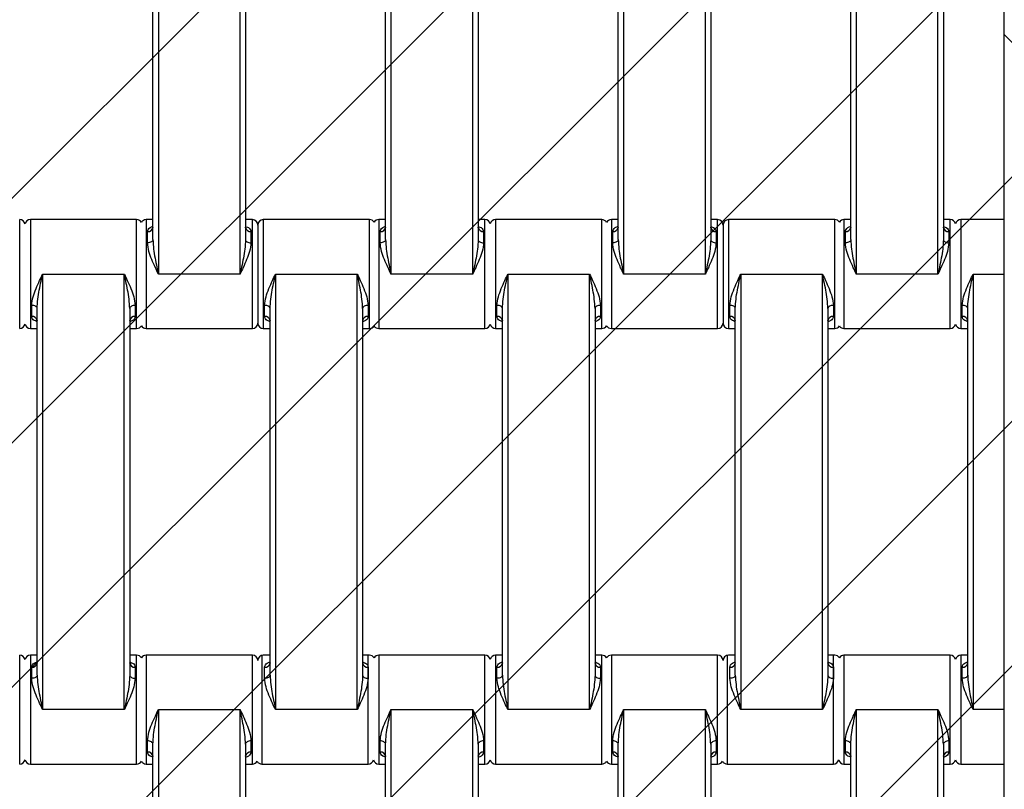
# Model space of a CAD drawing. Units: millimetres. Extents: x -360 to 819, y 41 to 700.
# Drawn here: x 440 to 458, y 276 to 291 of the extents above; entities that cross this region are included whole.
import ezdxf

# ---------------------------------------------------------------- set-up
doc = ezdxf.new("R2010")
doc.units = ezdxf.units.MM
doc.header["$LTSCALE"] = 45
doc.header["$PDSIZE"] = -1
doc.layers.add('VP-DIM', color=7, linetype='Continuous')
doc.layers.add('VP-USE', color=4, linetype='Continuous')
doc.layers.add('VP-EQ', color=7, linetype='Continuous', true_color=0x8a3492)
doc.dimstyles.get("Standard").update_dxf_attribs({"dimtxt": 14, "dimasz": 15, "dimexe": 20, "dimexo": 50, "dimgap": 20, "dimtad": 0, "dimdec": 0, "dimzin": 0, "dimdsep": 46, "dimtxsty": 'Standard', "dimcen": -0.001, "dimadec": 0, "dimazin": 0, "dimtfac": 1, "dimtdec": 4, "dimtofl": 0, "dimtmove": 0, "dimatfit": 3, "dimfxl": 70, "dimfxlon": 1, "dimtolj": 1, "dimtzin": 0, "dimarcsym": 0})

# ---------------------------------------------------------------- blocks, each defined once
blk = doc.blocks.new('*D1233')
at = {"layer": 'Defpoints', "color": 0}
for p in [(483.213, 575.947), (278.213, 265.95), (483.213, 265.943)]:
    blk.add_point(p, dxfattribs=at)
at = {"layer": 'VP-DIM', "color": 0, "lineweight": -2}
for p, q in [((278.213, 505.947), (278.213, 595.947)), ((483.213, 505.947), (483.213, 595.947)), ((293.213, 575.947), (347.869, 575.947)), ((468.213, 575.947), (422.869, 575.947))]:
    blk.add_line(p, q, dxfattribs=at)
at = {"layer": 'VP-DIM', "color": 0}
for points in [[(293.213, 578.447), (293.213, 573.447), (278.213, 575.947)], [(468.213, 573.447), (468.213, 578.447), (483.213, 575.947)]]:
    blk.add_solid(points, dxfattribs=at)
at = {"layer": 'VP-DIM', "color": 0, "insert": (385.369, 575.947), "char_height": 14, "attachment_point": 5}
blk.add_mtext('\\A1;205', dxfattribs=at)
blk = doc.blocks.new('*D1235')
at = {"layer": 'Defpoints', "color": 0}
for p in [(633.213, 647.943), (128.213, 265.943), (633.213, 265.943)]:
    blk.add_point(p, dxfattribs=at)
at = {"layer": 'VP-DIM', "color": 0, "lineweight": -2}
for p, q in [((128.213, 577.943), (128.213, 667.943)), ((633.213, 577.943), (633.213, 667.943)), ((143.213, 647.943), (345.679, 647.943)), ((618.213, 647.943), (420.679, 647.943))]:
    blk.add_line(p, q, dxfattribs=at)
at = {"layer": 'VP-DIM', "color": 0}
for points in [[(143.213, 650.443), (143.213, 645.443), (128.213, 647.943)], [(618.213, 645.443), (618.213, 650.443), (633.213, 647.943)]]:
    blk.add_solid(points, dxfattribs=at)
at = {"layer": 'VP-DIM', "color": 0, "insert": (383.179, 647.943), "char_height": 14, "attachment_point": 5}
blk.add_mtext('\\A1;505', dxfattribs=at)
blk = doc.blocks.new('*D1236')
at = {"layer": 'Defpoints', "color": 0}
for p in [(380.713, 490.943), (380.713, 40.943), (798.713, 40.943)]:
    blk.add_point(p, dxfattribs=at)
at = {"layer": 'VP-DIM', "color": 0, "lineweight": -2}
for p, q in [((728.713, 490.943), (818.713, 490.943)), ((798.713, 475.943), (798.713, 308.376)), ((798.713, 55.943), (798.713, 233.376)), ((728.713, 40.943), (818.713, 40.943))]:
    blk.add_line(p, q, dxfattribs=at)
at = {"layer": 'VP-DIM', "color": 0}
for points in [[(801.213, 475.943), (796.213, 475.943), (798.713, 490.943)], [(796.213, 55.943), (801.213, 55.943), (798.713, 40.943)]]:
    blk.add_solid(points, dxfattribs=at)
at = {"layer": 'VP-DIM', "color": 0, "insert": (798.713, 270.876), "char_height": 14, "attachment_point": 5, "rotation": 90}
blk.add_mtext('\\A1;450', dxfattribs=at)
blk = doc.blocks.new('1121_')
at = {"color": 0, "linetype": 'Continuous', "lineweight": 25}
for p, q in [((500, -1500), (500, 0)), ((344.72, -470), (344.72, -550)), ((359.72, -550), (359.72, -470)), ((387.42, -470), (387.42, -550)), ((402.42, -550), (402.42, -470)), ((430.12, -470), (430.12, -550)), ((445.12, -550), (445.12, -470)), ((472.82, -470), (472.82, -550)), ((487.82, -550), (487.82, -470)), ((343.72, -543.68), (343.72, -476.32)), ((360.72, -476.32), (360.72, -543.68)), ((386.42, -543.68), (386.42, -476.32)), ((403.42, -476.32), (403.42, -543.68)), ((429.12, -543.68), (429.12, -476.32)), ((446.12, -476.32), (446.12, -543.68)), ((471.82, -543.68), (471.82, -476.32)), ((488.82, -476.32), (488.82, -543.68)), ((506, -512.01), (500, -506.01)), ((319.27, -560), (319.27, -540)), ((340.72, -540), (321.22, -540)), ((321.22, -540), (321.22, -560)), ((340.72, -560), (340.72, -540)), ((343.72, -540), (342.47, -540)), ((342.47, -540), (342.47, -560)), ((361.97, -540), (360.72, -540)), ((361.97, -560), (361.97, -540)), ((383.47, -540), (363.97, -540)), ((363.97, -540), (363.97, -560)), ((383.47, -560), (383.47, -540)), ((386.42, -540), (385.17, -540)), ((385.17, -540), (385.17, -560)), ((404.67, -540), (403.42, -540)), ((404.67, -560), (404.67, -540)), ((426.12, -540), (406.62, -540)), ((406.62, -540), (406.62, -560)), ((426.12, -560), (426.12, -540)), ((429.12, -540), (427.87, -540)), ((427.87, -540), (427.87, -560)), ((447.37, -540), (446.12, -540)), ((447.37, -560), (447.37, -540)), ((468.87, -540), (449.37, -540)), ((449.37, -540), (449.37, -560)), ((468.87, -560), (468.87, -540)), ((471.82, -540), (470.57, -540)), ((470.57, -540), (470.57, -560)), ((490.07, -540), (488.82, -540)), ((490.07, -560), (490.07, -540)), ((500, -540), (492.02, -540)), ((492.02, -540), (492.02, -560)), ((362.97, -541), (362.97, -559)), ((448.37, -541), (448.37, -559)), ((342.72, -544.25), (342.72, -542.2)), ((361.72, -542.2), (361.72, -544.25)), ((385.42, -544.25), (385.42, -542.2)), ((404.42, -542.2), (404.42, -544.25)), ((428.12, -544.25), (428.12, -542.2)), ((447.12, -542.2), (447.12, -544.25)), ((470.82, -544.25), (470.82, -542.2)), ((489.82, -542.2), (489.82, -544.25)), ((323.47, -550), (323.47, -630)), ((323.47, -550), (338.47, -550)), ((338.47, -630), (338.47, -550)), ((359.72, -550), (344.72, -550)), ((366.22, -550), (366.22, -630)), ((366.22, -550), (381.22, -550)), ((381.22, -630), (381.22, -550)), ((402.42, -550), (387.42, -550)), ((408.87, -550), (408.87, -630)), ((408.87, -550), (423.87, -550)), ((423.87, -630), (423.87, -550)), ((445.12, -550), (430.12, -550)), ((451.62, -550), (451.62, -630)), ((451.62, -550), (466.62, -550)), ((466.62, -630), (466.62, -550)), ((487.82, -550), (472.82, -550)), ((494.27, -550), (494.27, -630)), ((494.27, -550), (500, -550)), ((321.47, -557.8), (321.47, -555.75)), ((322.47, -623.68), (322.47, -556.32)), ((339.47, -556.32), (339.47, -623.68)), ((340.47, -555.75), (340.47, -557.8)), ((364.22, -557.8), (364.22, -555.75)), ((365.22, -623.68), (365.22, -556.32)), ((382.22, -556.32), (382.22, -623.68)), ((383.22, -555.75), (383.22, -557.8)), ((406.87, -557.8), (406.87, -555.75)), ((407.87, -623.68), (407.87, -556.32)), ((424.87, -556.32), (424.87, -623.68)), ((425.87, -555.75), (425.87, -557.8)), ((449.62, -557.8), (449.62, -555.75)), ((450.62, -623.68), (450.62, -556.32)), ((467.62, -556.32), (467.62, -623.68)), ((468.62, -555.75), (468.62, -557.8)), ((492.27, -557.8), (492.27, -555.75)), ((493.27, -623.68), (493.27, -556.32)), ((321.22, -560), (322.47, -560)), ((339.47, -560), (340.72, -560)), ((342.47, -560), (361.97, -560)), ((363.97, -560), (365.22, -560)), ((382.22, -560), (383.47, -560)), ((385.17, -560), (404.67, -560)), ((406.62, -560), (407.87, -560)), ((424.87, -560), (426.12, -560)), ((427.87, -560), (447.37, -560)), ((449.37, -560), (450.62, -560)), ((467.62, -560), (468.87, -560)), ((470.57, -560), (490.07, -560)), ((492.02, -560), (493.27, -560)), ((319.27, -640), (319.27, -620)), ((322.47, -620), (321.22, -620)), ((321.22, -620), (321.22, -640)), ((340.72, -620), (339.47, -620)), ((340.72, -640), (340.72, -620)), ((361.97, -620), (342.47, -620)), ((342.47, -620), (342.47, -640)), ((361.97, -640), (361.97, -620)), ((363.72, -620), (363.72, -640)), ((365.22, -620), (363.97, -620)), ((383.47, -620), (382.22, -620)), ((383.22, -640), (383.22, -620)), ((404.67, -620), (385.17, -620)), ((385.17, -620), (385.17, -640)), ((404.67, -640), (404.67, -620)), ((407.87, -620), (406.62, -620)), ((406.62, -620), (406.62, -640)), ((426.12, -620), (424.87, -620)), ((426.12, -640), (426.12, -620)), ((447.37, -620), (427.87, -620)), ((427.87, -620), (427.87, -640)), ((447.37, -640), (447.37, -620)), ((449.12, -620), (449.12, -640)), ((450.62, -620), (449.37, -620)), ((468.87, -620), (467.62, -620)), ((468.62, -640), (468.62, -620)), ((490.07, -620), (470.57, -620)), ((470.57, -620), (470.57, -640)), ((490.07, -640), (490.07, -620)), ((493.27, -620), (492.02, -620)), ((492.02, -620), (492.02, -640)), ((321.47, -624.25), (321.47, -622.2)), ((340.47, -622.2), (340.47, -624.25)), ((364.22, -624.25), (364.22, -622.2)), ((383.22, -622.2), (383.22, -624.25)), ((406.87, -624.25), (406.87, -622.2)), ((425.87, -622.2), (425.87, -624.25)), ((449.62, -624.25), (449.62, -622.2)), ((468.62, -622.2), (468.62, -624.25)), ((492.27, -624.25), (492.27, -622.2)), ((338.47, -630), (323.47, -630)), ((344.72, -630), (359.72, -630)), ((344.72, -630), (344.72, -710)), ((359.72, -710), (359.72, -630)), ((381.22, -630), (366.22, -630)), ((387.42, -630), (402.42, -630)), ((387.42, -630), (387.42, -710)), ((402.42, -710), (402.42, -630)), ((423.87, -630), (408.87, -630)), ((430.12, -630), (445.12, -630)), ((430.12, -630), (430.12, -710)), ((445.12, -710), (445.12, -630)), ((466.62, -630), (451.62, -630)), ((472.82, -630), (487.82, -630)), ((472.82, -630), (472.82, -710)), ((487.82, -710), (487.82, -630)), ((500, -630), (494.27, -630)), ((342.72, -637.8), (342.72, -635.75)), ((361.72, -635.75), (361.72, -637.8)), ((385.42, -637.8), (385.42, -635.75)), ((404.42, -635.75), (404.42, -637.8)), ((428.12, -637.8), (428.12, -635.75)), ((447.12, -635.75), (447.12, -637.8)), ((470.82, -637.8), (470.82, -635.75)), ((489.82, -635.75), (489.82, -637.8)), ((343.72, -703.68), (343.72, -636.32)), ((360.72, -636.32), (360.72, -703.68)), ((386.42, -703.68), (386.42, -636.32)), ((403.42, -636.32), (403.42, -703.68)), ((429.12, -703.68), (429.12, -636.32)), ((446.12, -636.32), (446.12, -703.68)), ((471.82, -703.68), (471.82, -636.32)), ((488.82, -636.32), (488.82, -703.68)), ((321.22, -640), (340.72, -640)), ((342.47, -640), (343.72, -640)), ((360.72, -640), (361.97, -640)), ((363.72, -640), (383.22, -640)), ((385.17, -640), (386.42, -640)), ((403.42, -640), (404.67, -640)), ((406.62, -640), (426.12, -640)), ((427.87, -640), (429.12, -640)), ((446.12, -640), (447.37, -640)), ((449.12, -640), (468.62, -640)), ((470.57, -640), (471.82, -640)), ((488.82, -640), (490.07, -640)), ((492.02, -640), (500, -640))]:
    blk.add_line(p, q, dxfattribs=at)
at = {"color": 0, "linetype": 'Continuous', "lineweight": 25, "flags": 128}
for points in [[(343.72, -543.68), (343.7, -543.79), (343.65, -543.9), (343.55, -543.99), (343.43, -544.08), (343.28, -544.15), (343.1, -544.21), (342.92, -544.24), (342.72, -544.25)], [(360.72, -543.68), (360.74, -543.79), (360.8, -543.9), (360.89, -543.99), (361.01, -544.08), (361.17, -544.15), (361.34, -544.21), (361.53, -544.24), (361.72, -544.25)], [(386.42, -543.68), (386.4, -543.79), (386.35, -543.9), (386.25, -543.99), (386.13, -544.08), (385.98, -544.15), (385.8, -544.21), (385.62, -544.24), (385.42, -544.25)], [(403.42, -543.68), (403.44, -543.79), (403.5, -543.9), (403.59, -543.99), (403.71, -544.08), (403.87, -544.15), (404.04, -544.21), (404.23, -544.24), (404.42, -544.25)], [(429.12, -543.68), (429.1, -543.79), (429.05, -543.9), (428.95, -543.99), (428.83, -544.08), (428.68, -544.15), (428.5, -544.21), (428.32, -544.24), (428.12, -544.25)], [(446.12, -543.68), (446.14, -543.79), (446.2, -543.9), (446.29, -543.99), (446.41, -544.08), (446.57, -544.15), (446.74, -544.21), (446.93, -544.24), (447.12, -544.25)], [(471.82, -543.68), (471.8, -543.79), (471.75, -543.9), (471.65, -543.99), (471.53, -544.08), (471.38, -544.15), (471.2, -544.21), (471.02, -544.24), (470.82, -544.25)], [(488.82, -543.68), (488.84, -543.79), (488.9, -543.9), (488.99, -543.99), (489.11, -544.08), (489.27, -544.15), (489.44, -544.21), (489.63, -544.24), (489.82, -544.25)], [(322.47, -556.32), (322.45, -556.21), (322.4, -556.1), (322.3, -556.01), (322.18, -555.92), (322.03, -555.85), (321.85, -555.79), (321.67, -555.76), (321.47, -555.75)], [(340.47, -555.75), (340.28, -555.76), (340.09, -555.79), (339.92, -555.85), (339.76, -555.92), (339.64, -556.01), (339.55, -556.1), (339.49, -556.21), (339.47, -556.32)], [(365.22, -556.32), (365.2, -556.21), (365.15, -556.1), (365.05, -556.01), (364.93, -555.92), (364.78, -555.85), (364.6, -555.79), (364.42, -555.76), (364.22, -555.75)], [(383.22, -555.75), (383.03, -555.76), (382.84, -555.79), (382.67, -555.85), (382.51, -555.92), (382.39, -556.01), (382.3, -556.1), (382.24, -556.21), (382.22, -556.32)], [(407.87, -556.32), (407.85, -556.21), (407.8, -556.1), (407.7, -556.01), (407.58, -555.92), (407.43, -555.85), (407.25, -555.79), (407.07, -555.76), (406.87, -555.75)], [(425.87, -555.75), (425.68, -555.76), (425.49, -555.79), (425.32, -555.85), (425.16, -555.92), (425.04, -556.01), (424.95, -556.1), (424.89, -556.21), (424.87, -556.32)], [(450.62, -556.32), (450.6, -556.21), (450.55, -556.1), (450.45, -556.01), (450.33, -555.92), (450.18, -555.85), (450, -555.79), (449.82, -555.76), (449.62, -555.75)], [(468.62, -555.75), (468.43, -555.76), (468.24, -555.79), (468.07, -555.85), (467.91, -555.92), (467.79, -556.01), (467.7, -556.1), (467.64, -556.21), (467.62, -556.32)], [(493.27, -556.32), (493.25, -556.21), (493.2, -556.1), (493.1, -556.01), (492.98, -555.92), (492.83, -555.85), (492.65, -555.79), (492.47, -555.76), (492.27, -555.75)], [(322.47, -623.68), (322.45, -623.79), (322.4, -623.9), (322.3, -623.99), (322.18, -624.08), (322.03, -624.15), (321.85, -624.21), (321.67, -624.24), (321.47, -624.25)], [(339.47, -623.68), (339.49, -623.79), (339.55, -623.9), (339.64, -623.99), (339.76, -624.08), (339.92, -624.15), (340.09, -624.21), (340.28, -624.24), (340.47, -624.25)], [(365.22, -623.68), (365.2, -623.79), (365.15, -623.9), (365.05, -623.99), (364.93, -624.08), (364.78, -624.15), (364.6, -624.21), (364.42, -624.24), (364.22, -624.25)], [(382.22, -623.68), (382.24, -623.79), (382.3, -623.9), (382.39, -623.99), (382.51, -624.08), (382.67, -624.15), (382.84, -624.21), (383.03, -624.24), (383.22, -624.25)], [(407.87, -623.68), (407.85, -623.79), (407.8, -623.9), (407.7, -623.99), (407.58, -624.08), (407.43, -624.15), (407.25, -624.21), (407.07, -624.24), (406.87, -624.25)], [(424.87, -623.68), (424.89, -623.79), (424.95, -623.9), (425.04, -623.99), (425.16, -624.08), (425.32, -624.15), (425.49, -624.21), (425.68, -624.24), (425.87, -624.25)], [(450.62, -623.68), (450.6, -623.79), (450.55, -623.9), (450.45, -623.99), (450.33, -624.08), (450.18, -624.15), (450, -624.21), (449.82, -624.24), (449.62, -624.25)], [(467.62, -623.68), (467.64, -623.79), (467.7, -623.9), (467.79, -623.99), (467.91, -624.08), (468.07, -624.15), (468.24, -624.21), (468.43, -624.24), (468.62, -624.25)], [(493.27, -623.68), (493.25, -623.79), (493.2, -623.9), (493.1, -623.99), (492.98, -624.08), (492.83, -624.15), (492.65, -624.21), (492.47, -624.24), (492.27, -624.25)], [(343.72, -636.32), (343.7, -636.21), (343.65, -636.1), (343.55, -636.01), (343.43, -635.92), (343.28, -635.85), (343.1, -635.79), (342.92, -635.76), (342.72, -635.75)], [(361.72, -635.75), (361.53, -635.76), (361.34, -635.79), (361.17, -635.85), (361.01, -635.92), (360.89, -636.01), (360.8, -636.1), (360.74, -636.21), (360.72, -636.32)], [(386.42, -636.32), (386.4, -636.21), (386.35, -636.1), (386.25, -636.01), (386.13, -635.92), (385.98, -635.85), (385.8, -635.79), (385.62, -635.76), (385.42, -635.75)], [(404.42, -635.75), (404.23, -635.76), (404.04, -635.79), (403.87, -635.85), (403.71, -635.92), (403.59, -636.01), (403.5, -636.1), (403.44, -636.21), (403.42, -636.32)], [(429.12, -636.32), (429.1, -636.21), (429.05, -636.1), (428.95, -636.01), (428.83, -635.92), (428.68, -635.85), (428.5, -635.79), (428.32, -635.76), (428.12, -635.75)], [(447.12, -635.75), (446.93, -635.76), (446.74, -635.79), (446.57, -635.85), (446.41, -635.92), (446.29, -636.01), (446.2, -636.1), (446.14, -636.21), (446.12, -636.32)], [(471.82, -636.32), (471.8, -636.21), (471.75, -636.1), (471.65, -636.01), (471.53, -635.92), (471.38, -635.85), (471.2, -635.79), (471.02, -635.76), (470.82, -635.75)], [(489.82, -635.75), (489.63, -635.76), (489.44, -635.79), (489.27, -635.85), (489.11, -635.92), (488.99, -636.01), (488.9, -636.1), (488.84, -636.21), (488.82, -636.32)]]:
    blk.add_lwpolyline(points, dxfattribs=at)
at = {"color": 0, "linetype": 'Continuous', "lineweight": 25}
for centre, radius, start, end in [((319.27, -541), 1, 12.8386, 90), ((321.22, -541), 1, 90, 167.1614), ((340.72, -541), 1, 28.955, 90), ((342.47, -541), 1, 90, 151.045), ((361.97, -541), 1, 0, 90), ((363.97, -541), 1, 90, 180), ((383.47, -541), 1, 31.7883, 90), ((385.17, -541), 1, 90, 148.2117), ((404.67, -541), 1, 12.8386, 90), ((406.62, -541), 1, 90, 167.1614), ((426.12, -541), 1, 28.955, 90), ((427.87, -541), 1, 90, 151.045), ((447.37, -541), 1, 0, 90), ((449.37, -541), 1, 90, 180), ((468.87, -541), 1, 31.7883, 90), ((470.57, -541), 1, 90, 148.2117), ((490.07, -541), 1, 12.8386, 90), ((492.02, -541), 1, 90, 167.1614), ((342.82, -541.3), 0.911, 263.8218, 352.0664), ((361.62, -541.3), 0.911, 187.9336, 276.1782), ((385.52, -541.3), 0.911, 263.8218, 352.0664), ((404.32, -541.3), 0.911, 187.9336, 276.1782), ((428.22, -541.3), 0.911, 263.8218, 352.0664), ((447.02, -541.3), 0.911, 187.9336, 276.1782), ((470.92, -541.3), 0.911, 263.8218, 352.0664), ((489.72, -541.3), 0.911, 187.9336, 276.1782), ((321.57, -558.7), 0.911, 7.9336, 96.1782), ((340.37, -558.7), 0.911, 83.8218, 172.0664), ((364.32, -558.7), 0.911, 7.9336, 96.1782), ((383.12, -558.7), 0.911, 83.8218, 172.0664), ((406.97, -558.7), 0.911, 7.9336, 96.1782), ((425.77, -558.7), 0.911, 83.8218, 172.0664), ((449.72, -558.7), 0.911, 7.9336, 96.1782), ((468.52, -558.7), 0.911, 83.8218, 172.0664), ((492.37, -558.7), 0.911, 7.9336, 96.1782), ((319.27, -559), 1, 270, 347.1614), ((321.22, -559), 1, 192.8386, 270), ((340.72, -559), 1, 270, 331.045), ((342.47, -559), 1, 208.955, 270), ((361.97, -559), 1, 270, 360), ((363.97, -559), 1, 180, 270), ((383.47, -559), 1, 270, 328.2117), ((385.17, -559), 1, 211.7883, 270), ((404.67, -559), 1, 270, 347.1614), ((406.62, -559), 1, 192.8386, 270), ((426.12, -559), 1, 270, 331.045), ((427.87, -559), 1, 208.955, 270), ((447.37, -559), 1, 270, 360), ((449.37, -559), 1, 180, 270), ((468.87, -559), 1, 270, 328.2117), ((470.57, -559), 1, 211.7883, 270), ((490.07, -559), 1, 270, 347.1614), ((492.02, -559), 1, 192.8386, 270), ((319.27, -621), 1, 12.8386, 90), ((321.22, -621), 1, 90, 167.1614), ((321.57, -621.3), 0.911, 263.8218, 352.0664), ((340.37, -621.3), 0.911, 187.9336, 276.1782), ((340.72, -621), 1, 28.955, 90), ((342.47, -621), 1, 90, 151.045), ((361.97, -621), 1, 0, 90), ((363.97, -621), 1, 90, 180), ((364.32, -621.3), 0.911, 263.8218, 352.0664), ((383.12, -621.3), 0.911, 187.9336, 276.1782), ((383.47, -621), 1, 31.7883, 90), ((385.17, -621), 1, 90, 148.2117), ((404.67, -621), 1, 12.8386, 90), ((406.62, -621), 1, 90, 167.1614), ((406.97, -621.3), 0.911, 263.8218, 352.0664), ((425.77, -621.3), 0.911, 187.9336, 276.1782), ((426.12, -621), 1, 28.955, 90), ((427.87, -621), 1, 90, 151.045), ((447.37, -621), 1, 0, 90), ((449.37, -621), 1, 90, 180), ((449.72, -621.3), 0.911, 263.8218, 352.0664), ((468.52, -621.3), 0.911, 187.9336, 276.1782), ((468.87, -621), 1, 31.7883, 90), ((470.57, -621), 1, 90, 148.2117), ((490.07, -621), 1, 12.8386, 90), ((492.02, -621), 1, 90, 167.1614), ((492.37, -621.3), 0.911, 263.8218, 352.0664), ((342.82, -638.7), 0.911, 7.9336, 96.1782), ((361.62, -638.7), 0.911, 83.8218, 172.0664), ((385.52, -638.7), 0.911, 7.9336, 96.1782), ((404.32, -638.7), 0.911, 83.8218, 172.0664), ((428.22, -638.7), 0.911, 7.9336, 96.1782), ((447.02, -638.7), 0.911, 83.8218, 172.0664), ((470.92, -638.7), 0.911, 7.9336, 96.1782), ((489.72, -638.7), 0.911, 83.8218, 172.0664), ((319.27, -639), 1, 270, 347.1615), ((321.22, -639), 1, 192.8386, 270), ((340.72, -639), 1, 270, 331.0449), ((342.47, -639), 1, 208.955, 270), ((361.97, -639), 1, 270, 331.045), ((363.72, -639), 1, 208.9551, 270), ((383.22, -639), 1, 270, 347.1614), ((385.17, -639), 1, 192.8386, 270), ((404.67, -639), 1, 270, 347.1614), ((406.62, -639), 1, 192.8386, 270), ((426.12, -639), 1, 270, 331.0449), ((427.87, -639), 1, 208.955, 270), ((447.37, -639), 1, 270, 331.0449), ((449.12, -639), 1, 208.955, 270), ((468.62, -639), 1, 270, 347.1614), ((470.57, -639), 1, 192.8386, 270), ((490.07, -639), 1, 270, 347.1614), ((492.02, -639), 1, 192.8386, 270)]:
    blk.add_arc(centre, radius, start, end, dxfattribs=at)
for points, knots in [([(342.72, -542.2), (342.75, -542.06), (342.81, -541.78), (343.17, -541.45), (343.54, -541.31), (343.72, -541.24)], [0, 0, 0, 0, 0.334866, 0.660263, 1, 1, 1, 1]), ([(343.72, -541.43), (343.72, -541.43), (343.72, -541.46), (343.71, -541.48), (343.71, -541.49)], [0, 0, 0, 0, 0.069701, 1, 1, 1, 1]), ([(360.73, -541.49), (360.73, -541.49), (360.74, -541.51), (360.72, -541.41), (360.72, -541.39), (360.72, -541.39)], [0, 0, 0, 0, 0.217766, 0.792348, 1, 1, 1, 1]), ([(360.85, -541.3), (360.99, -541.35), (361.3, -541.47), (361.63, -541.78), (361.69, -542.06), (361.72, -542.2)], [0, 0, 0, 0, 0.280603, 0.635143, 1, 1, 1, 1]), ([(385.42, -542.2), (385.45, -542.06), (385.51, -541.78), (385.87, -541.45), (386.24, -541.31), (386.42, -541.24)], [0, 0, 0, 0, 0.334866, 0.660263, 1, 1, 1, 1]), ([(386.42, -541.43), (386.42, -541.43), (386.42, -541.46), (386.41, -541.48), (386.41, -541.49)], [0, 0, 0, 0, 0.069701, 1, 1, 1, 1]), ([(403.43, -541.49), (403.43, -541.49), (403.44, -541.51), (403.42, -541.41), (403.42, -541.39), (403.42, -541.39)], [0, 0, 0, 0, 0.217766, 0.792348, 1, 1, 1, 1]), ([(403.55, -541.3), (403.69, -541.35), (404, -541.47), (404.33, -541.78), (404.39, -542.06), (404.42, -542.2)], [0, 0, 0, 0, 0.280603, 0.635143, 1, 1, 1, 1]), ([(428.12, -542.2), (428.15, -542.06), (428.21, -541.78), (428.57, -541.45), (428.94, -541.31), (429.12, -541.24)], [0, 0, 0, 0, 0.334866, 0.660263, 1, 1, 1, 1]), ([(429.12, -541.43), (429.12, -541.43), (429.12, -541.46), (429.11, -541.48), (429.11, -541.49)], [0, 0, 0, 0, 0.069701, 1, 1, 1, 1]), ([(446.13, -541.49), (446.13, -541.49), (446.14, -541.51), (446.12, -541.41), (446.12, -541.39), (446.12, -541.39)], [0, 0, 0, 0, 0.217766, 0.792348, 1, 1, 1, 1]), ([(446.25, -541.3), (446.39, -541.35), (446.7, -541.47), (447.03, -541.78), (447.09, -542.06), (447.12, -542.2)], [0, 0, 0, 0, 0.280603, 0.635143, 1, 1, 1, 1]), ([(470.82, -542.2), (470.85, -542.06), (470.91, -541.78), (471.27, -541.45), (471.64, -541.31), (471.82, -541.24)], [0, 0, 0, 0, 0.334866, 0.660263, 1, 1, 1, 1]), ([(471.82, -541.43), (471.82, -541.43), (471.82, -541.46), (471.81, -541.48), (471.81, -541.49)], [0, 0, 0, 0, 0.069701, 1, 1, 1, 1]), ([(488.83, -541.49), (488.83, -541.49), (488.84, -541.51), (488.82, -541.41), (488.82, -541.39), (488.82, -541.39)], [0, 0, 0, 0, 0.217766, 0.792348, 1, 1, 1, 1]), ([(488.95, -541.3), (489.09, -541.35), (489.4, -541.47), (489.73, -541.78), (489.79, -542.06), (489.82, -542.2)], [0, 0, 0, 0, 0.280603, 0.635143, 1, 1, 1, 1]), ([(343.72, -543.68), (343.76, -544.25), (343.85, -545.91), (344.31, -548.03), (344.63, -549.56), (344.72, -549.99), (344.72, -550)], [0, 0, 0, 0, 0.27896, 0.797638, 0.996769, 1, 1, 1, 1]), ([(360.72, -543.68), (360.69, -544.25), (360.59, -545.91), (360.14, -548.03), (359.81, -549.56), (359.72, -549.99), (359.72, -550)], [0, 0, 0, 0, 0.27896, 0.797638, 0.996769, 1, 1, 1, 1]), ([(386.42, -543.68), (386.46, -544.25), (386.55, -545.91), (387.01, -548.03), (387.33, -549.56), (387.42, -549.99), (387.42, -550)], [0, 0, 0, 0, 0.27896, 0.797638, 0.996769, 1, 1, 1, 1]), ([(403.42, -543.68), (403.39, -544.25), (403.29, -545.91), (402.84, -548.03), (402.51, -549.56), (402.42, -549.99), (402.42, -550)], [0, 0, 0, 0, 0.27896, 0.797638, 0.996769, 1, 1, 1, 1]), ([(429.12, -543.68), (429.16, -544.25), (429.25, -545.91), (429.71, -548.03), (430.03, -549.56), (430.12, -549.99), (430.12, -550)], [0, 0, 0, 0, 0.27896, 0.797638, 0.996769, 1, 1, 1, 1]), ([(446.12, -543.68), (446.09, -544.25), (445.99, -545.91), (445.54, -548.03), (445.21, -549.56), (445.12, -549.99), (445.12, -550)], [0, 0, 0, 0, 0.27896, 0.797638, 0.996769, 1, 1, 1, 1]), ([(471.82, -543.68), (471.86, -544.25), (471.95, -545.91), (472.41, -548.03), (472.73, -549.56), (472.82, -549.99), (472.82, -550)], [0, 0, 0, 0, 0.27896, 0.797638, 0.996769, 1, 1, 1, 1]), ([(488.82, -543.68), (488.79, -544.25), (488.69, -545.91), (488.24, -548.03), (487.91, -549.56), (487.82, -549.99), (487.82, -550)], [0, 0, 0, 0, 0.27896, 0.797638, 0.996769, 1, 1, 1, 1]), ([(344.72, -550), (344.72, -549.99), (344.54, -549.6), (344.11, -548.71), (343.5, -547.32), (342.9, -545.77), (342.78, -544.77), (342.72, -544.25)], [0, 0, 0, 0, 0.003087, 0.199747, 0.457765, 0.715233, 1, 1, 1, 1]), ([(361.72, -544.25), (361.66, -544.77), (361.54, -545.77), (360.94, -547.32), (360.33, -548.71), (359.91, -549.6), (359.72, -549.99), (359.72, -550)], [0, 0, 0, 0, 0.284767, 0.542235, 0.800253, 0.996913, 1, 1, 1, 1]), ([(387.42, -550), (387.42, -549.99), (387.24, -549.6), (386.81, -548.71), (386.2, -547.32), (385.6, -545.77), (385.48, -544.77), (385.42, -544.25)], [0, 0, 0, 0, 0.0030868, 0.1997467, 0.4577653, 0.7152332, 1, 1, 1, 1]), ([(404.42, -544.25), (404.36, -544.77), (404.24, -545.77), (403.64, -547.32), (403.03, -548.71), (402.61, -549.6), (402.42, -549.99), (402.42, -550)], [0, 0, 0, 0, 0.284767, 0.542235, 0.800253, 0.996913, 1, 1, 1, 1]), ([(430.12, -550), (430.12, -549.99), (429.94, -549.6), (429.51, -548.71), (428.9, -547.32), (428.3, -545.77), (428.18, -544.77), (428.12, -544.25)], [0, 0, 0, 0, 0.003087, 0.199747, 0.457765, 0.715233, 1, 1, 1, 1]), ([(447.12, -544.25), (447.06, -544.77), (446.94, -545.77), (446.34, -547.32), (445.73, -548.71), (445.31, -549.6), (445.12, -549.99), (445.12, -550)], [0, 0, 0, 0, 0.284767, 0.542235, 0.800253, 0.996913, 1, 1, 1, 1]), ([(472.82, -550), (472.82, -549.99), (472.64, -549.6), (472.21, -548.71), (471.6, -547.32), (471, -545.77), (470.88, -544.77), (470.82, -544.25)], [0, 0, 0, 0, 0.0030868, 0.1997467, 0.4577653, 0.7152332, 1, 1, 1, 1]), ([(489.82, -544.25), (489.76, -544.77), (489.64, -545.77), (489.04, -547.32), (488.43, -548.71), (488.01, -549.6), (487.82, -549.99), (487.82, -550)], [0, 0, 0, 0, 0.284767, 0.542235, 0.800253, 0.996913, 1, 1, 1, 1]), ([(321.47, -555.75), (321.53, -555.23), (321.65, -554.23), (322.25, -552.68), (322.86, -551.29), (323.29, -550.4), (323.47, -550.01), (323.47, -550)], [0, 0, 0, 0, 0.284767, 0.542235, 0.800253, 0.996913, 1, 1, 1, 1]), ([(322.47, -556.32), (322.51, -555.75), (322.6, -554.09), (323.06, -551.97), (323.38, -550.44), (323.47, -550.01), (323.47, -550)], [0, 0, 0, 0, 0.27896, 0.797638, 0.996769, 1, 1, 1, 1]), ([(338.47, -550), (338.47, -550.01), (338.66, -550.4), (339.08, -551.29), (339.69, -552.68), (340.29, -554.23), (340.41, -555.23), (340.47, -555.75)], [0, 0, 0, 0, 0.003087, 0.199747, 0.457765, 0.715233, 1, 1, 1, 1]), ([(339.47, -556.32), (339.44, -555.75), (339.34, -554.09), (338.89, -551.97), (338.56, -550.44), (338.47, -550.01), (338.47, -550)], [0, 0, 0, 0, 0.2789596, 0.7976383, 0.9967686, 1, 1, 1, 1]), ([(364.22, -555.75), (364.28, -555.23), (364.4, -554.23), (365, -552.68), (365.61, -551.29), (366.04, -550.4), (366.22, -550.01), (366.22, -550)], [0, 0, 0, 0, 0.284767, 0.542235, 0.800253, 0.996913, 1, 1, 1, 1]), ([(365.22, -556.32), (365.26, -555.75), (365.35, -554.09), (365.81, -551.97), (366.13, -550.44), (366.22, -550.01), (366.22, -550)], [0, 0, 0, 0, 0.27896, 0.797638, 0.996769, 1, 1, 1, 1]), ([(381.22, -550), (381.22, -550.01), (381.41, -550.4), (381.83, -551.29), (382.44, -552.68), (383.04, -554.23), (383.16, -555.23), (383.22, -555.75)], [0, 0, 0, 0, 0.003087, 0.199747, 0.457765, 0.715233, 1, 1, 1, 1]), ([(382.22, -556.32), (382.19, -555.75), (382.09, -554.09), (381.64, -551.97), (381.31, -550.44), (381.22, -550.01), (381.22, -550)], [0, 0, 0, 0, 0.27896, 0.797638, 0.996769, 1, 1, 1, 1]), ([(406.87, -555.75), (406.93, -555.23), (407.05, -554.23), (407.65, -552.68), (408.26, -551.29), (408.69, -550.4), (408.87, -550.01), (408.87, -550)], [0, 0, 0, 0, 0.284767, 0.542235, 0.800253, 0.996913, 1, 1, 1, 1]), ([(407.87, -556.32), (407.91, -555.75), (408, -554.09), (408.46, -551.97), (408.78, -550.44), (408.87, -550.01), (408.87, -550)], [0, 0, 0, 0, 0.27896, 0.797638, 0.996769, 1, 1, 1, 1]), ([(423.87, -550), (423.87, -550.01), (424.06, -550.4), (424.48, -551.29), (425.09, -552.68), (425.69, -554.23), (425.81, -555.23), (425.87, -555.75)], [0, 0, 0, 0, 0.003087, 0.199747, 0.457765, 0.715233, 1, 1, 1, 1]), ([(424.87, -556.32), (424.84, -555.75), (424.74, -554.09), (424.29, -551.97), (423.96, -550.44), (423.87, -550.01), (423.87, -550)], [0, 0, 0, 0, 0.2789596, 0.7976383, 0.9967686, 1, 1, 1, 1]), ([(449.62, -555.75), (449.68, -555.23), (449.8, -554.23), (450.4, -552.68), (451.01, -551.29), (451.44, -550.4), (451.62, -550.01), (451.62, -550)], [0, 0, 0, 0, 0.284767, 0.542235, 0.800253, 0.996913, 1, 1, 1, 1]), ([(450.62, -556.32), (450.66, -555.75), (450.75, -554.09), (451.21, -551.97), (451.53, -550.44), (451.62, -550.01), (451.62, -550)], [0, 0, 0, 0, 0.27896, 0.797638, 0.996769, 1, 1, 1, 1]), ([(466.62, -550), (466.62, -550.01), (466.81, -550.4), (467.23, -551.29), (467.84, -552.68), (468.44, -554.23), (468.56, -555.23), (468.62, -555.75)], [0, 0, 0, 0, 0.003087, 0.199747, 0.457765, 0.715233, 1, 1, 1, 1]), ([(467.62, -556.32), (467.59, -555.75), (467.49, -554.09), (467.04, -551.97), (466.71, -550.44), (466.62, -550.01), (466.62, -550)], [0, 0, 0, 0, 0.2789596, 0.7976383, 0.9967686, 1, 1, 1, 1]), ([(492.27, -555.75), (492.33, -555.23), (492.45, -554.23), (493.05, -552.68), (493.66, -551.29), (494.09, -550.4), (494.27, -550.01), (494.27, -550)], [0, 0, 0, 0, 0.284767, 0.542235, 0.800253, 0.996913, 1, 1, 1, 1]), ([(493.27, -556.32), (493.31, -555.75), (493.4, -554.09), (493.86, -551.97), (494.18, -550.44), (494.27, -550.01), (494.27, -550)], [0, 0, 0, 0, 0.27896, 0.797638, 0.996769, 1, 1, 1, 1]), ([(322.34, -558.7), (322.21, -558.65), (321.89, -558.53), (321.56, -558.22), (321.5, -557.94), (321.47, -557.8)], [0, 0, 0, 0, 0.280603, 0.635143, 1, 1, 1, 1]), ([(340.47, -557.8), (340.44, -557.94), (340.39, -558.22), (340.02, -558.55), (339.66, -558.69), (339.47, -558.76)], [0, 0, 0, 0, 0.334866, 0.660263, 1, 1, 1, 1]), ([(365.09, -558.7), (364.96, -558.65), (364.64, -558.53), (364.31, -558.22), (364.25, -557.94), (364.22, -557.8)], [0, 0, 0, 0, 0.280603, 0.635143, 1, 1, 1, 1]), ([(383.22, -557.8), (383.19, -557.94), (383.14, -558.22), (382.77, -558.55), (382.41, -558.69), (382.22, -558.76)], [0, 0, 0, 0, 0.334866, 0.660263, 1, 1, 1, 1]), ([(407.74, -558.7), (407.61, -558.65), (407.29, -558.53), (406.96, -558.22), (406.9, -557.94), (406.87, -557.8)], [0, 0, 0, 0, 0.280603, 0.635143, 1, 1, 1, 1]), ([(425.87, -557.8), (425.84, -557.94), (425.79, -558.22), (425.42, -558.55), (425.06, -558.69), (424.87, -558.76)], [0, 0, 0, 0, 0.334866, 0.660263, 1, 1, 1, 1]), ([(450.49, -558.7), (450.36, -558.65), (450.04, -558.53), (449.71, -558.22), (449.65, -557.94), (449.62, -557.8)], [0, 0, 0, 0, 0.280603, 0.635143, 1, 1, 1, 1]), ([(468.62, -557.8), (468.59, -557.94), (468.54, -558.22), (468.17, -558.55), (467.81, -558.69), (467.62, -558.76)], [0, 0, 0, 0, 0.334866, 0.660263, 1, 1, 1, 1]), ([(493.14, -558.7), (493.01, -558.65), (492.69, -558.53), (492.36, -558.22), (492.3, -557.94), (492.27, -557.8)], [0, 0, 0, 0, 0.280603, 0.635143, 1, 1, 1, 1]), ([(322.46, -558.51), (322.46, -558.51), (322.45, -558.49), (322.48, -558.59), (322.47, -558.61), (322.47, -558.61)], [0, 0, 0, 0, 0.2177662, 0.7923477, 1, 1, 1, 1]), ([(339.47, -558.57), (339.47, -558.57), (339.47, -558.54), (339.48, -558.52), (339.49, -558.51)], [0, 0, 0, 0, 0.069701, 1, 1, 1, 1]), ([(365.21, -558.51), (365.21, -558.51), (365.2, -558.49), (365.23, -558.59), (365.22, -558.61), (365.22, -558.61)], [0, 0, 0, 0, 0.217766, 0.792348, 1, 1, 1, 1]), ([(382.22, -558.57), (382.22, -558.57), (382.22, -558.54), (382.23, -558.52), (382.24, -558.51)], [0, 0, 0, 0, 0.069701, 1, 1, 1, 1]), ([(407.86, -558.51), (407.86, -558.51), (407.85, -558.49), (407.88, -558.59), (407.87, -558.61), (407.87, -558.61)], [0, 0, 0, 0, 0.2177662, 0.7923477, 1, 1, 1, 1]), ([(424.87, -558.57), (424.87, -558.57), (424.87, -558.54), (424.88, -558.52), (424.89, -558.51)], [0, 0, 0, 0, 0.069701, 1, 1, 1, 1]), ([(450.61, -558.51), (450.61, -558.51), (450.6, -558.49), (450.63, -558.59), (450.62, -558.61), (450.62, -558.61)], [0, 0, 0, 0, 0.2177662, 0.7923477, 1, 1, 1, 1]), ([(467.62, -558.57), (467.62, -558.57), (467.62, -558.54), (467.63, -558.52), (467.64, -558.51)], [0, 0, 0, 0, 0.069701, 1, 1, 1, 1]), ([(493.26, -558.51), (493.26, -558.51), (493.25, -558.49), (493.28, -558.59), (493.27, -558.61), (493.27, -558.61)], [0, 0, 0, 0, 0.2177662, 0.7923477, 1, 1, 1, 1]), ([(321.47, -622.2), (321.5, -622.06), (321.56, -621.78), (321.92, -621.45), (322.29, -621.31), (322.47, -621.24)], [0, 0, 0, 0, 0.334866, 0.660263, 1, 1, 1, 1]), ([(322.47, -621.43), (322.47, -621.43), (322.47, -621.46), (322.46, -621.48), (322.46, -621.49)], [0, 0, 0, 0, 0.069701, 1, 1, 1, 1]), ([(339.48, -621.49), (339.48, -621.49), (339.49, -621.51), (339.47, -621.41), (339.47, -621.39), (339.47, -621.39)], [0, 0, 0, 0, 0.217766, 0.792348, 1, 1, 1, 1]), ([(339.6, -621.3), (339.74, -621.35), (340.05, -621.47), (340.38, -621.78), (340.44, -622.06), (340.47, -622.2)], [0, 0, 0, 0, 0.280603, 0.635143, 1, 1, 1, 1]), ([(364.22, -622.2), (364.25, -622.06), (364.31, -621.78), (364.67, -621.45), (365.04, -621.31), (365.22, -621.24)], [0, 0, 0, 0, 0.334866, 0.660263, 1, 1, 1, 1]), ([(365.22, -621.43), (365.22, -621.43), (365.22, -621.46), (365.21, -621.48), (365.21, -621.49)], [0, 0, 0, 0, 0.069701, 1, 1, 1, 1]), ([(382.23, -621.49), (382.23, -621.49), (382.24, -621.51), (382.22, -621.41), (382.22, -621.39), (382.22, -621.39)], [0, 0, 0, 0, 0.217766, 0.792348, 1, 1, 1, 1]), ([(382.35, -621.3), (382.49, -621.35), (382.8, -621.47), (383.13, -621.78), (383.19, -622.06), (383.22, -622.2)], [0, 0, 0, 0, 0.280603, 0.635143, 1, 1, 1, 1]), ([(406.87, -622.2), (406.9, -622.06), (406.96, -621.78), (407.32, -621.45), (407.69, -621.31), (407.87, -621.24)], [0, 0, 0, 0, 0.334866, 0.660263, 1, 1, 1, 1]), ([(407.87, -621.43), (407.87, -621.43), (407.87, -621.46), (407.86, -621.48), (407.86, -621.49)], [0, 0, 0, 0, 0.069701, 1, 1, 1, 1]), ([(424.88, -621.49), (424.88, -621.49), (424.89, -621.51), (424.87, -621.41), (424.87, -621.39), (424.87, -621.39)], [0, 0, 0, 0, 0.217766, 0.792348, 1, 1, 1, 1]), ([(425, -621.3), (425.14, -621.35), (425.45, -621.47), (425.78, -621.78), (425.84, -622.06), (425.87, -622.2)], [0, 0, 0, 0, 0.280603, 0.635143, 1, 1, 1, 1]), ([(449.62, -622.2), (449.65, -622.06), (449.71, -621.78), (450.07, -621.45), (450.44, -621.31), (450.62, -621.24)], [0, 0, 0, 0, 0.334866, 0.660263, 1, 1, 1, 1]), ([(450.62, -621.43), (450.62, -621.43), (450.62, -621.46), (450.61, -621.48), (450.61, -621.49)], [0, 0, 0, 0, 0.069701, 1, 1, 1, 1]), ([(467.63, -621.49), (467.63, -621.49), (467.64, -621.51), (467.62, -621.41), (467.62, -621.39), (467.62, -621.39)], [0, 0, 0, 0, 0.217766, 0.792348, 1, 1, 1, 1]), ([(467.75, -621.3), (467.89, -621.35), (468.2, -621.47), (468.53, -621.78), (468.59, -622.06), (468.62, -622.2)], [0, 0, 0, 0, 0.280603, 0.635143, 1, 1, 1, 1]), ([(492.27, -622.2), (492.3, -622.06), (492.36, -621.78), (492.72, -621.45), (493.09, -621.31), (493.27, -621.24)], [0, 0, 0, 0, 0.334866, 0.660263, 1, 1, 1, 1]), ([(493.27, -621.43), (493.27, -621.43), (493.27, -621.46), (493.26, -621.48), (493.26, -621.49)], [0, 0, 0, 0, 0.069701, 1, 1, 1, 1]), ([(323.47, -630), (323.47, -629.99), (323.29, -629.6), (322.86, -628.71), (322.25, -627.32), (321.65, -625.77), (321.53, -624.77), (321.47, -624.25)], [0, 0, 0, 0, 0.003087, 0.199747, 0.457765, 0.715233, 1, 1, 1, 1]), ([(322.47, -623.68), (322.51, -624.25), (322.6, -625.91), (323.06, -628.03), (323.38, -629.56), (323.47, -629.99), (323.47, -630)], [0, 0, 0, 0, 0.27896, 0.797638, 0.996769, 1, 1, 1, 1]), ([(339.47, -623.68), (339.44, -624.25), (339.34, -625.91), (338.89, -628.03), (338.56, -629.56), (338.47, -629.99), (338.47, -630)], [0, 0, 0, 0, 0.27896, 0.797638, 0.996769, 1, 1, 1, 1]), ([(340.47, -624.25), (340.41, -624.77), (340.29, -625.77), (339.69, -627.32), (339.08, -628.71), (338.66, -629.6), (338.47, -629.99), (338.47, -630)], [0, 0, 0, 0, 0.284767, 0.542235, 0.800253, 0.996913, 1, 1, 1, 1]), ([(366.22, -630), (366.22, -629.99), (366.04, -629.6), (365.61, -628.71), (365, -627.32), (364.4, -625.77), (364.28, -624.77), (364.22, -624.25)], [0, 0, 0, 0, 0.0030868, 0.1997467, 0.4577653, 0.7152332, 1, 1, 1, 1]), ([(365.22, -623.68), (365.26, -624.25), (365.35, -625.91), (365.81, -628.03), (366.13, -629.56), (366.22, -629.99), (366.22, -630)], [0, 0, 0, 0, 0.27896, 0.797638, 0.996769, 1, 1, 1, 1]), ([(382.22, -623.68), (382.19, -624.25), (382.09, -625.91), (381.64, -628.03), (381.31, -629.56), (381.22, -629.99), (381.22, -630)], [0, 0, 0, 0, 0.27896, 0.797638, 0.996769, 1, 1, 1, 1]), ([(383.22, -624.25), (383.16, -624.77), (383.04, -625.77), (382.44, -627.32), (381.83, -628.71), (381.41, -629.6), (381.22, -629.99), (381.22, -630)], [0, 0, 0, 0, 0.284767, 0.542235, 0.800253, 0.996913, 1, 1, 1, 1]), ([(408.87, -630), (408.87, -629.99), (408.69, -629.6), (408.26, -628.71), (407.65, -627.32), (407.05, -625.77), (406.93, -624.77), (406.87, -624.25)], [0, 0, 0, 0, 0.003087, 0.199747, 0.457765, 0.715233, 1, 1, 1, 1]), ([(407.87, -623.68), (407.91, -624.25), (408, -625.91), (408.46, -628.03), (408.78, -629.56), (408.87, -629.99), (408.87, -630)], [0, 0, 0, 0, 0.27896, 0.797638, 0.996769, 1, 1, 1, 1]), ([(424.87, -623.68), (424.84, -624.25), (424.74, -625.91), (424.29, -628.03), (423.96, -629.56), (423.87, -629.99), (423.87, -630)], [0, 0, 0, 0, 0.27896, 0.797638, 0.996769, 1, 1, 1, 1]), ([(425.87, -624.25), (425.81, -624.77), (425.69, -625.77), (425.09, -627.32), (424.48, -628.71), (424.06, -629.6), (423.87, -629.99), (423.87, -630)], [0, 0, 0, 0, 0.284767, 0.542235, 0.800253, 0.996913, 1, 1, 1, 1]), ([(451.62, -630), (451.62, -629.99), (451.44, -629.6), (451.01, -628.71), (450.4, -627.32), (449.8, -625.77), (449.68, -624.77), (449.62, -624.25)], [0, 0, 0, 0, 0.003087, 0.199747, 0.457765, 0.715233, 1, 1, 1, 1]), ([(450.62, -623.68), (450.66, -624.25), (450.75, -625.91), (451.21, -628.03), (451.53, -629.56), (451.62, -629.99), (451.62, -630)], [0, 0, 0, 0, 0.27896, 0.797638, 0.996769, 1, 1, 1, 1]), ([(467.62, -623.68), (467.59, -624.25), (467.49, -625.91), (467.04, -628.03), (466.71, -629.56), (466.62, -629.99), (466.62, -630)], [0, 0, 0, 0, 0.27896, 0.797638, 0.996769, 1, 1, 1, 1]), ([(468.62, -624.25), (468.56, -624.77), (468.44, -625.77), (467.84, -627.32), (467.23, -628.71), (466.81, -629.6), (466.62, -629.99), (466.62, -630)], [0, 0, 0, 0, 0.284767, 0.542235, 0.800253, 0.996913, 1, 1, 1, 1]), ([(494.27, -630), (494.27, -629.99), (494.09, -629.6), (493.66, -628.71), (493.05, -627.32), (492.45, -625.77), (492.33, -624.77), (492.27, -624.25)], [0, 0, 0, 0, 0.003087, 0.199747, 0.457765, 0.715233, 1, 1, 1, 1]), ([(493.27, -623.68), (493.31, -624.25), (493.4, -625.91), (493.86, -628.03), (494.18, -629.56), (494.27, -629.99), (494.27, -630)], [0, 0, 0, 0, 0.27896, 0.797638, 0.996769, 1, 1, 1, 1]), ([(342.72, -635.75), (342.78, -635.23), (342.9, -634.23), (343.5, -632.68), (344.11, -631.29), (344.54, -630.4), (344.72, -630.01), (344.72, -630)], [0, 0, 0, 0, 0.284767, 0.542235, 0.800253, 0.996913, 1, 1, 1, 1]), ([(343.72, -636.32), (343.76, -635.75), (343.85, -634.09), (344.31, -631.97), (344.63, -630.44), (344.72, -630.01), (344.72, -630)], [0, 0, 0, 0, 0.27896, 0.797638, 0.996769, 1, 1, 1, 1]), ([(359.72, -630), (359.72, -630.01), (359.91, -630.4), (360.33, -631.29), (360.94, -632.68), (361.54, -634.23), (361.66, -635.23), (361.72, -635.75)], [0, 0, 0, 0, 0.003087, 0.199747, 0.457765, 0.715233, 1, 1, 1, 1]), ([(360.72, -636.32), (360.69, -635.75), (360.59, -634.09), (360.14, -631.97), (359.81, -630.44), (359.72, -630.01), (359.72, -630)], [0, 0, 0, 0, 0.2789596, 0.7976383, 0.9967686, 1, 1, 1, 1]), ([(385.42, -635.75), (385.48, -635.23), (385.6, -634.23), (386.2, -632.68), (386.81, -631.29), (387.24, -630.4), (387.42, -630.01), (387.42, -630)], [0, 0, 0, 0, 0.284767, 0.542235, 0.800253, 0.996913, 1, 1, 1, 1]), ([(386.42, -636.32), (386.46, -635.75), (386.55, -634.09), (387.01, -631.97), (387.33, -630.44), (387.42, -630.01), (387.42, -630)], [0, 0, 0, 0, 0.27896, 0.797638, 0.996769, 1, 1, 1, 1]), ([(402.42, -630), (402.42, -630.01), (402.61, -630.4), (403.03, -631.29), (403.64, -632.68), (404.24, -634.23), (404.36, -635.23), (404.42, -635.75)], [0, 0, 0, 0, 0.003087, 0.199747, 0.457765, 0.715233, 1, 1, 1, 1]), ([(403.42, -636.32), (403.39, -635.75), (403.29, -634.09), (402.84, -631.97), (402.51, -630.44), (402.42, -630.01), (402.42, -630)], [0, 0, 0, 0, 0.27896, 0.797638, 0.996769, 1, 1, 1, 1]), ([(428.12, -635.75), (428.18, -635.23), (428.3, -634.23), (428.9, -632.68), (429.51, -631.29), (429.94, -630.4), (430.12, -630.01), (430.12, -630)], [0, 0, 0, 0, 0.284767, 0.542235, 0.800253, 0.996913, 1, 1, 1, 1]), ([(429.12, -636.32), (429.16, -635.75), (429.25, -634.09), (429.71, -631.97), (430.03, -630.44), (430.12, -630.01), (430.12, -630)], [0, 0, 0, 0, 0.27896, 0.797638, 0.996769, 1, 1, 1, 1]), ([(445.12, -630), (445.12, -630.01), (445.31, -630.4), (445.73, -631.29), (446.34, -632.68), (446.94, -634.23), (447.06, -635.23), (447.12, -635.75)], [0, 0, 0, 0, 0.003087, 0.199747, 0.457765, 0.715233, 1, 1, 1, 1]), ([(446.12, -636.32), (446.09, -635.75), (445.99, -634.09), (445.54, -631.97), (445.21, -630.44), (445.12, -630.01), (445.12, -630)], [0, 0, 0, 0, 0.2789596, 0.7976383, 0.9967686, 1, 1, 1, 1]), ([(470.82, -635.75), (470.88, -635.23), (471, -634.23), (471.6, -632.68), (472.21, -631.29), (472.64, -630.4), (472.82, -630.01), (472.82, -630)], [0, 0, 0, 0, 0.284767, 0.542235, 0.800253, 0.996913, 1, 1, 1, 1]), ([(471.82, -636.32), (471.86, -635.75), (471.95, -634.09), (472.41, -631.97), (472.73, -630.44), (472.82, -630.01), (472.82, -630)], [0, 0, 0, 0, 0.27896, 0.797638, 0.996769, 1, 1, 1, 1]), ([(487.82, -630), (487.82, -630.01), (488.01, -630.4), (488.43, -631.29), (489.04, -632.68), (489.64, -634.23), (489.76, -635.23), (489.82, -635.75)], [0, 0, 0, 0, 0.003087, 0.199747, 0.457765, 0.715233, 1, 1, 1, 1]), ([(488.82, -636.32), (488.79, -635.75), (488.69, -634.09), (488.24, -631.97), (487.91, -630.44), (487.82, -630.01), (487.82, -630)], [0, 0, 0, 0, 0.27896, 0.797638, 0.996769, 1, 1, 1, 1]), ([(343.59, -638.7), (343.46, -638.65), (343.14, -638.53), (342.81, -638.22), (342.75, -637.94), (342.72, -637.8)], [0, 0, 0, 0, 0.280603, 0.635143, 1, 1, 1, 1]), ([(361.72, -637.8), (361.69, -637.94), (361.64, -638.22), (361.27, -638.55), (360.91, -638.69), (360.72, -638.76)], [0, 0, 0, 0, 0.334866, 0.660263, 1, 1, 1, 1]), ([(386.29, -638.7), (386.16, -638.65), (385.84, -638.53), (385.51, -638.22), (385.45, -637.94), (385.42, -637.8)], [0, 0, 0, 0, 0.280603, 0.635143, 1, 1, 1, 1]), ([(404.42, -637.8), (404.39, -637.94), (404.34, -638.22), (403.97, -638.55), (403.61, -638.69), (403.42, -638.76)], [0, 0, 0, 0, 0.334866, 0.660263, 1, 1, 1, 1]), ([(428.99, -638.7), (428.86, -638.65), (428.54, -638.53), (428.21, -638.22), (428.15, -637.94), (428.12, -637.8)], [0, 0, 0, 0, 0.280603, 0.635143, 1, 1, 1, 1]), ([(447.12, -637.8), (447.09, -637.94), (447.04, -638.22), (446.67, -638.55), (446.31, -638.69), (446.12, -638.76)], [0, 0, 0, 0, 0.334866, 0.660263, 1, 1, 1, 1]), ([(471.69, -638.7), (471.56, -638.65), (471.24, -638.53), (470.91, -638.22), (470.85, -637.94), (470.82, -637.8)], [0, 0, 0, 0, 0.280603, 0.635143, 1, 1, 1, 1]), ([(489.82, -637.8), (489.79, -637.94), (489.74, -638.22), (489.37, -638.55), (489.01, -638.69), (488.82, -638.76)], [0, 0, 0, 0, 0.334866, 0.660263, 1, 1, 1, 1]), ([(343.71, -638.51), (343.71, -638.51), (343.7, -638.49), (343.73, -638.59), (343.72, -638.61), (343.72, -638.61)], [0, 0, 0, 0, 0.2177662, 0.7923477, 1, 1, 1, 1]), ([(360.72, -638.57), (360.72, -638.57), (360.72, -638.54), (360.73, -638.52), (360.74, -638.51)], [0, 0, 0, 0, 0.069701, 1, 1, 1, 1]), ([(386.41, -638.51), (386.41, -638.51), (386.4, -638.49), (386.43, -638.59), (386.42, -638.61), (386.42, -638.61)], [0, 0, 0, 0, 0.217766, 0.792348, 1, 1, 1, 1]), ([(403.42, -638.57), (403.42, -638.57), (403.42, -638.54), (403.43, -638.52), (403.44, -638.51)], [0, 0, 0, 0, 0.069701, 1, 1, 1, 1]), ([(429.11, -638.51), (429.11, -638.51), (429.1, -638.49), (429.13, -638.59), (429.12, -638.61), (429.12, -638.61)], [0, 0, 0, 0, 0.2177662, 0.7923477, 1, 1, 1, 1]), ([(446.12, -638.57), (446.12, -638.57), (446.12, -638.54), (446.13, -638.52), (446.14, -638.51)], [0, 0, 0, 0, 0.069701, 1, 1, 1, 1]), ([(471.81, -638.51), (471.81, -638.51), (471.8, -638.49), (471.83, -638.59), (471.82, -638.61), (471.82, -638.61)], [0, 0, 0, 0, 0.217766, 0.792348, 1, 1, 1, 1]), ([(488.82, -638.57), (488.82, -638.57), (488.82, -638.54), (488.83, -638.52), (488.84, -638.51)], [0, 0, 0, 0, 0.069701, 1, 1, 1, 1])]:
    blk.add_open_spline(points, degree=3, knots=knots, dxfattribs=at)
blk = doc.blocks.new('1121_2D')
at = {"layer": 'VP-EQ', "color": 0, "xscale": 0.1, "yscale": 0.1, "zscale": 0.1}
blk.add_blockref('1121_', (408.213, 340.943), dxfattribs=at)

msp = doc.modelspace()

# ---------------------------------------------------------------- hatches: boundary and pattern name
at = {"layer": 'VP-USE'}
h = msp.add_hatch(dxfattribs=at)
h.set_pattern_fill('ANSI31', color=4, style=0)
edge = h.paths.add_edge_path()
edge.add_line((258.213, 315.943), (258.213, 215.943))
edge.add_arc((358.213, 215.943), 100, 180, 270)
edge.add_line((358.213, 115.943), (458.213, 115.943))
edge.add_arc((458.213, 215.943), 100, 270, 360)
edge.add_line((558.213, 215.943), (558.213, 315.943))
edge.add_arc((458.213, 315.943), 100, 360, 450)
edge.add_line((458.213, 415.943), (358.213, 415.943))
edge.add_arc((358.213, 315.943), 100, 90, 180)

# ---------------------------------------------------------------- block references
at = {"layer": 'VP-EQ', "color": 0}
msp.add_blockref('1121_2D', (0, 0), dxfattribs=at)

# ---------------------------------------------------------------- dimensions: what is measured, and where the dimension line sits
at = {"layer": 'VP-DIM', "color": 0}
for base, p1, p2, picture, middle in [((633.213, 647.943), (128.213, 265.943), (633.213, 265.943), '*D1235', (383.179, 647.943)), ((483.213, 575.947), (278.213, 265.95), (483.213, 265.943), '*D1233', (385.369, 575.947))]:
    dim = msp.add_linear_dim(base=base, p1=p1, p2=p2, dimstyle='Standard', dxfattribs=at)
    dim.commit()
    dim.dimension.update_dxf_attribs({"geometry": picture, "text_midpoint": middle, "dimtype": 160})
dim = msp.add_linear_dim(base=(798.713, 40.943), p1=(380.713, 490.943), p2=(380.713, 40.943), angle=90, dimstyle='Standard', dxfattribs=at)
dim.commit()
dim.dimension.update_dxf_attribs({"geometry": '*D1236', "text_midpoint": (798.713, 270.876), "dimtype": 160})

doc.saveas('drawing.dxf')
